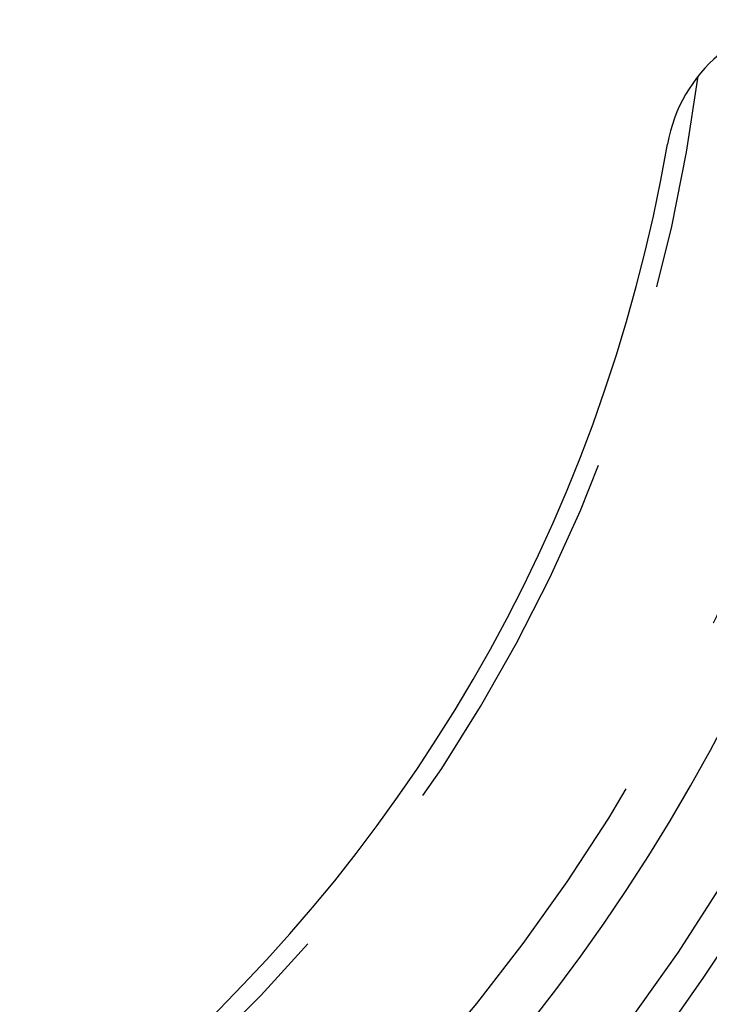
# Model space of a CAD drawing. Extents: x 221 to 403, y 58 to 199.
# Drawn here: x 278 to 287, y 71 to 84 of the extents above; entities that cross this region are included whole.
import ezdxf

# ---------------------------------------------------------------- set-up
doc = ezdxf.new("R2010")
doc.units = 0
doc.header["$LTSCALE"] = 20
doc.linetypes.add('AUSGEZOGEN', pattern=[0])
doc.linetypes.add('HIDDEN', pattern=[0.375, 0.25, -0.125])
doc.layers.get('0').update_dxf_attribs({"linetype": 'CONTINUOUS'})
doc.layers.add('ARTNR', color=5, linetype='AUSGEZOGEN')

# ---------------------------------------------------------------- blocks, each defined once
blk = doc.blocks.new('A$C61A87712')
at = {"color": 3, "linetype": 'CONTINUOUS'}
for centre, radius, start, end in [((1282.929, 94.252), 2, 90, 170.1998), ((1259.772, 98.252), 21.5, 189.8002, 350.1998), ((1259.772, 98.252), 26.218, 188.5681, 351.4319), ((1259.772, 98.252), 24.717, 189.0796, 350.9204), ((1259.772, 98.252), 28.25, 190.1946, 349.8054), ((1259.772, 98.252), 27.284, 190.5594, 349.4406)]:
    blk.add_arc(centre, radius, start, end, dxfattribs=at)
at = {"color": 1, "linetype": 'HIDDEN'}
for radius, start, end in [(21.768, 187.2667, 352.7333), (25.75, 188.2877, 351.7123), (24, 192.0247, 347.9753)]:
    blk.add_arc((1259.772, 98.252), radius, start, end, dxfattribs=at)

msp = doc.modelspace()

# ---------------------------------------------------------------- block references
at = {"layer": 'ARTNR'}
msp.add_blockref('A$C61A87712', (-994.482, -12.473), dxfattribs=at)

doc.saveas('drawing.dxf')
